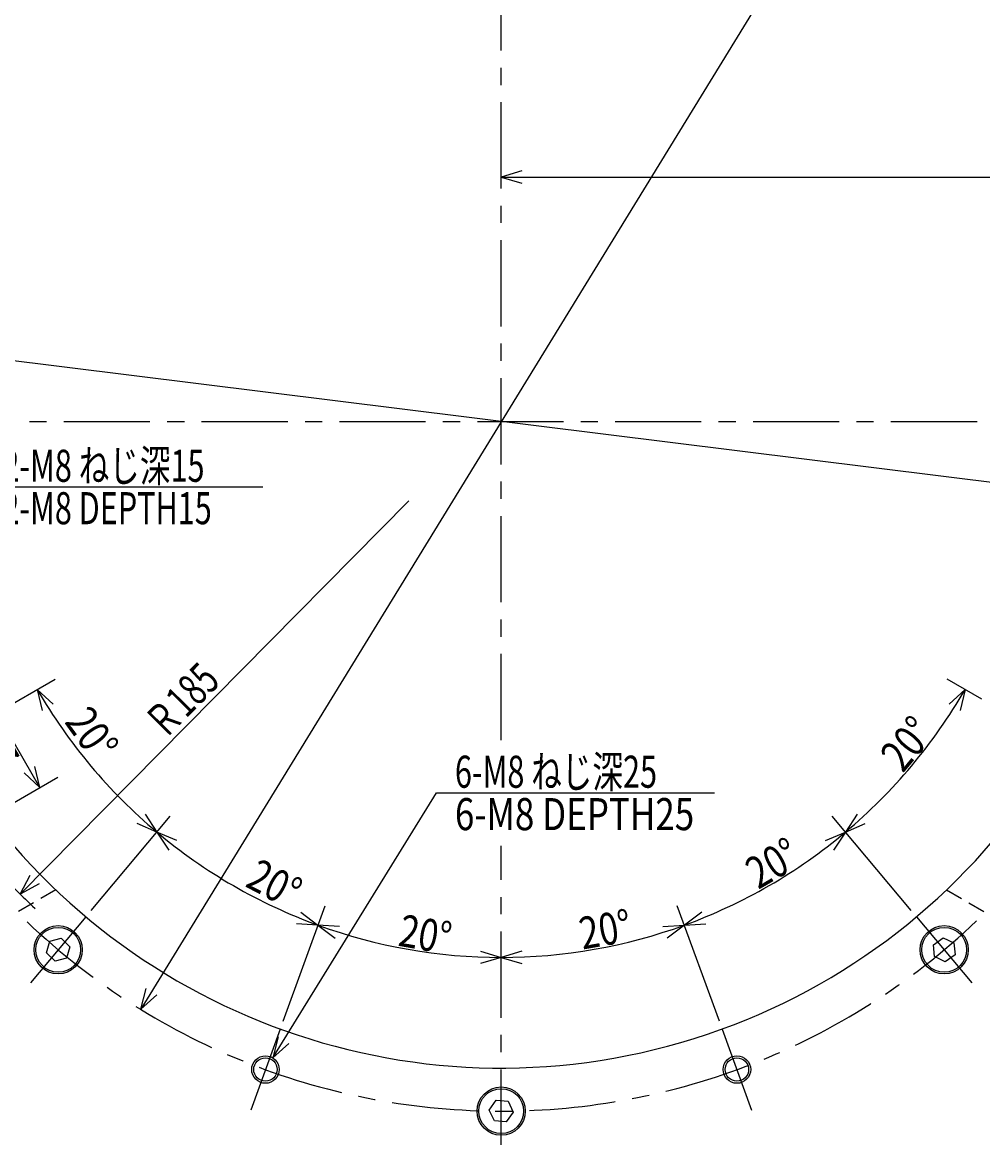
# Model space of a CAD drawing. Extents: x -48 to 1718, y 12 to 1232.
# Drawn here: x 1071 to 1350, y 497 to 820 of the extents above; entities that cross this region are included whole.
import ezdxf

# ---------------------------------------------------------------- set-up
doc = ezdxf.new("R2010")
doc.units = 0
doc.header["$LTSCALE"] = 20
doc.linetypes.add('CENTER', pattern=[2, 1.25, -0.25, 0.25, -0.25])
doc.linetypes.add('HIDDEN', pattern=[0.375, 0.25, -0.125])
doc.layers.add('MAIN0', color=7, linetype='CONTINUOUS')
doc.styles.add('KNJYOKO', font='TXT', dxfattribs={"bigfont": 'BIGFONT'})
doc.dimstyles.get("Standard").update_dxf_attribs({"dimtxt": 2.5, "dimasz": 2.5, "dimexe": 1.25, "dimexo": 0.625, "dimtad": 1, "dimcen": 2.5, "dimazin": 3, "dimtfac": 1, "dimtmove": 0, "dimatfit": 3})

# ---------------------------------------------------------------- blocks, each defined once
blk = doc.blocks.new('*D0')
at = {"layer": 'MAIN0', "color": 0, "linetype": 'BYBLOCK'}
for p, q in [((1056.97, 615.63), (1081.02, 629.51)), ((1080.38, 622.21), (1075.82, 626.51)), ((1075.82, 626.51), (1077.26, 620.41)), ((1091.45, 562.43), (1114.37, 589.75)), ((1107.08, 590.39), (1110.52, 585.16)), ((1110.52, 585.16), (1104.76, 587.63))]:
    blk.add_line(p, q, dxfattribs=at)
blk.add_arc((1210.43, 704.23), 155.44, 210, 230, dxfattribs=at)
at = {"layer": 'MAIN0', "color": 0, "linetype": 'BYBLOCK', "width": 0.8}
blk.add_text('20%%d', height=9.3, rotation=305.7207, dxfattribs=at).set_placement((1083.5, 617.07))
blk = doc.blocks.new('*D1')
at = {"layer": 'MAIN0', "color": 0, "linetype": 'BYBLOCK'}
for p, q in [((1091.45, 562.43), (1114.37, 589.75)), ((1116.27, 582.68), (1110.52, 585.16)), ((1110.52, 585.16), (1113.96, 579.92)), ((1147.12, 530.29), (1159.32, 563.8)), ((1152.25, 561.91), (1157.27, 558.16)), ((1157.27, 558.16), (1151.01, 558.53))]:
    blk.add_line(p, q, dxfattribs=at)
blk.add_arc((1210.43, 704.23), 155.44, 230, 250, dxfattribs=at)
at = {"layer": 'MAIN0', "color": 0, "linetype": 'BYBLOCK', "width": 0.8}
blk.add_text('20%%d', height=9.3, rotation=332.264, dxfattribs=at).set_placement((1135.82, 569.54))
blk = doc.blocks.new('*D2')
at = {"layer": 'MAIN0', "color": 0, "linetype": 'BYBLOCK'}
for p, q in [((1147.12, 530.29), (1159.32, 563.8)), ((1163.52, 557.8), (1157.27, 558.16)), ((1157.27, 558.16), (1162.29, 554.42)), ((1204.43, 550.59), (1210.43, 548.79)), ((1210.43, 548.79), (1204.43, 546.99))]:
    blk.add_line(p, q, dxfattribs=at)
blk.add_arc((1210.43, 704.23), 155.44, 250, 270, dxfattribs=at)
at = {"layer": 'MAIN0', "color": 0, "linetype": 'BYBLOCK', "width": 0.8}
blk.add_text('20%%d', height=9.3, rotation=350, dxfattribs=at).set_placement((1180.23, 552.23))
blk = doc.blocks.new('*D3')
at = {"layer": 'MAIN0', "color": 0, "linetype": 'BYBLOCK'}
for p, q in [((1273.74, 530.29), (1261.54, 563.8)), ((1257.34, 557.8), (1263.59, 558.16)), ((1263.59, 558.16), (1258.57, 554.42)), ((1216.43, 550.59), (1210.43, 548.79)), ((1210.43, 548.79), (1216.43, 546.99))]:
    blk.add_line(p, q, dxfattribs=at)
blk.add_arc((1210.43, 704.23), 155.44, 270, 290, dxfattribs=at)
at = {"layer": 'MAIN0', "color": 0, "linetype": 'BYBLOCK', "width": 0.8}
blk.add_text('20%%d', height=9.3, rotation=10, dxfattribs=at).set_placement((1234.04, 551.06))
blk = doc.blocks.new('*D4')
at = {"layer": 'MAIN0', "color": 0, "linetype": 'BYBLOCK'}
for p, q in [((1329.41, 562.43), (1306.49, 589.75)), ((1304.59, 582.68), (1310.34, 585.16)), ((1310.34, 585.16), (1306.9, 579.92)), ((1273.74, 530.29), (1261.54, 563.8)), ((1268.62, 561.91), (1263.59, 558.16)), ((1263.59, 558.16), (1269.85, 558.53))]:
    blk.add_line(p, q, dxfattribs=at)
blk.add_arc((1210.43, 704.23), 155.44, 290, 310, dxfattribs=at)
at = {"layer": 'MAIN0', "color": 0, "linetype": 'BYBLOCK', "width": 0.8}
blk.add_text('20%%d', height=9.3, rotation=30, dxfattribs=at).set_placement((1285, 568.37))
blk = doc.blocks.new('*D5')
at = {"layer": 'MAIN0', "color": 0, "linetype": 'BYBLOCK'}
for p, q in [((1349.96, 623.67), (1339.85, 629.51)), ((1340.48, 622.21), (1345.04, 626.51)), ((1345.04, 626.51), (1343.6, 620.41)), ((1329.41, 562.43), (1306.49, 589.75)), ((1313.78, 590.39), (1310.34, 585.16)), ((1310.34, 585.16), (1316.1, 587.63))]:
    blk.add_line(p, q, dxfattribs=at)
blk.add_arc((1210.43, 704.23), 155.44, 310, 330, dxfattribs=at)
at = {"layer": 'MAIN0', "color": 0, "linetype": 'BYBLOCK', "width": 0.8}
blk.add_text('20%%d', height=9.3, rotation=50, dxfattribs=at).set_placement((1326.97, 602.07))
blk = doc.blocks.new('*D23')
at = {"layer": 'MAIN0', "color": 0, "linetype": 'BYBLOCK'}
for p, q in [((1183.65, 681.27), (1070.84, 567.17)), ((1070.84, 567.17), (1073.78, 572.7)), ((1076.34, 570.17), (1070.84, 567.17))]:
    blk.add_line(p, q, dxfattribs=at)
blk.add_arc((1200.9, 698.73), 185, 222.4383, 227.1854, dxfattribs=at)
at = {"layer": 'MAIN0', "color": 0, "linetype": 'BYBLOCK', "style": 'KNJYOKO', "width": 0.7}
blk.add_text('Ｒ185', height=9.3, rotation=45.3271, dxfattribs=at).set_placement((1112.7, 611.65))
blk = doc.blocks.new('*D33')
at = {"layer": 'MAIN0', "color": 0, "linetype": 'BYBLOCK'}
for p, q in [((902.8, 742.5), (908.98, 743.55)), ((1518.06, 665.95), (902.8, 742.5)), ((908.53, 739.98), (902.8, 742.5)), ((1518.06, 665.95), (1512.33, 668.48)), ((1511.88, 664.9), (1518.06, 665.95))]:
    blk.add_line(p, q, dxfattribs=at)
for s, height, width, p in [('%%c620', 9.3, 0.8, (1354.62, 687.8)), ('%%p0.2', 8.4, 0.7, (1381.17, 684.95))]:
    blk.add_text(s, height=height, rotation=352.9074, dxfattribs=dict(at, width=width)).set_placement(p)
blk = doc.blocks.new('*D37')
at = {"layer": 'MAIN0', "color": 0, "linetype": 'BYBLOCK'}
for p, q in [((1627.73, 744.72), (1627.73, 781.12)), ((1216.43, 776.92), (1210.43, 775.12)), ((1621.73, 776.92), (1627.73, 775.12)), ((1210.43, 775.12), (1627.73, 775.12)), ((1210.43, 775.12), (1216.43, 773.32)), ((1627.73, 775.12), (1621.73, 773.32))]:
    blk.add_line(p, q, dxfattribs=at)
at = {"layer": 'MAIN0', "color": 0, "linetype": 'BYBLOCK', "style": 'KNJYOKO', "width": 0.7}
blk.add_text('（417）', height=9.3, dxfattribs=at).set_placement((1489.29, 776.62))
blk = doc.blocks.new('M3')
at = {"layer": 'MAIN0', "color": 0, "linetype": 'BYBLOCK'}
for p, q in [((1.4, 2.27), (48.92, 79.09)), ((48.92, 79.09), (129.58, 79.09)), ((3.03, 8.32), (1.4, 2.27)), ((1.4, 2.27), (6.09, 6.42))]:
    blk.add_line(p, q, dxfattribs=at)
at = {"layer": 'MAIN0', "color": 0, "linetype": 'BYBLOCK', "style": 'KNJYOKO', "width": 0.7}
blk.add_text('6-M8 ねじ深25', height=9.3, dxfattribs=at).set_placement((54.28, 80.59))
at = {"layer": 'MAIN0', "color": 0, "linetype": 'BYBLOCK', "width": 0.8}
blk.add_text('6-M8 DEPTH25', height=9.3, dxfattribs=at).set_placement((54.28, 68.29))
blk = doc.blocks.new('M4')
at = {"layer": 'MAIN0', "color": 0, "linetype": 'BYBLOCK'}
for p, q in [((0, 0), (31.64, 60.43)), ((31.64, 60.43), (126.39, 60.43)), ((1.19, 6.15), (0, 0)), ((0, 0), (4.38, 4.48))]:
    blk.add_line(p, q, dxfattribs=at)
at = {"layer": 'MAIN0', "color": 0, "linetype": 'BYBLOCK', "style": 'KNJYOKO', "width": 0.7}
for s, p in [('3×2-M8 ねじ深15', (36.99, 61.93)), ('3×2-M8 DEPTH15', (36.99, 49.63))]:
    blk.add_text(s, height=9.3, dxfattribs=at).set_placement(p)
blk = doc.blocks.new('*D43')
at = {"layer": 'MAIN0', "color": 0, "linetype": 'BYBLOCK'}
for p, q in [((1315.03, 874.69), (1105.83, 533.76)), ((1315.03, 874.69), (1310.36, 870.52)), ((1313.43, 868.64), (1315.03, 874.69)), ((1105.83, 533.76), (1107.44, 539.82)), ((1110.5, 537.93), (1105.83, 533.76))]:
    blk.add_line(p, q, dxfattribs=at)
for s, height, width, p in [('%%p0.2', 8.4, 0.7, (1296.47, 848.18)), ('%%c400', 9.3, 0.8, (1282.89, 825.19))]:
    blk.add_text(s, height=height, rotation=58.4666, dxfattribs=dict(at, width=width)).set_placement(p)
blk = doc.blocks.new('*D44')
at = {"layer": 'MAIN0', "color": 0, "linetype": 'BYBLOCK'}
for p, q in [((1056.97, 615.63), (1069.27, 622.73)), ((1076.58, 598.08), (1064.08, 619.73)), ((1065.52, 613.63), (1064.08, 619.73)), ((1064.08, 619.73), (1068.64, 615.43)), ((1072.02, 602.38), (1076.58, 598.08)), ((1076.58, 598.08), (1075.14, 604.18)), ((1058.27, 587.51), (1081.77, 601.08))]:
    blk.add_line(p, q, dxfattribs=at)
at = {"layer": 'MAIN0', "color": 0, "linetype": 'BYBLOCK', "width": 0.8}
blk.add_text('25', height=9.3, rotation=120, dxfattribs=at).set_placement((1070.92, 606.88))

msp = doc.modelspace()

# ---------------------------------------------------------------- linework, layer by layer
at = {"layer": 'MAIN0', "color": 3, "linetype": 'CENTER'}
for p, q in [((1210.431, 611.811), (1210.431, 1102.654)), ((803.511, 704.227), (1618.708, 704.227)), ((1210.431, 371.301), (1210.431, 581.211)), ((1089.908, 560.594), (1073.548, 541.097)), ((1330.953, 560.594), (1347.313, 541.097)), ((1146.302, 528.035), (1137.597, 504.118)), ((1274.559, 528.035), (1283.265, 504.118))]:
    msp.add_line(p, q, dxfattribs=at)
at = {"layer": 'MAIN0', "color": 3, "linetype": 'HIDDEN'}
for p, q in [((1081.173, 568.401), (931.186, 481.806)), ((1339.688, 568.401), (1450.686, 504.317))]:
    msp.add_line(p, q, dxfattribs=at)
at = {"layer": 'MAIN0', "color": 3, "linetype": 'CONTINUOUS'}
for p, q in [((1078.527, 550.122), (1079.424, 553.468)), ((1079.424, 553.468), (1082.77, 554.364)), ((1082.77, 554.364), (1085.219, 551.915)), ((1335.849, 552.482), (1338.686, 554.469)), ((1338.686, 554.469), (1341.826, 553.005)), ((1080.977, 547.672), (1078.527, 550.122)), ((1085.219, 551.915), (1084.323, 548.569)), ((1336.151, 549.031), (1335.849, 552.482)), ((1341.826, 553.005), (1342.128, 549.554)), ((1084.323, 548.569), (1080.977, 547.672)), ((1339.29, 547.567), (1336.151, 549.031)), ((1342.128, 549.554), (1339.29, 547.567)), ((1206.98, 504.529), (1208.967, 507.367)), ((1208.967, 507.367), (1212.418, 507.065)), ((1212.418, 507.065), (1213.882, 503.925)), ((1208.444, 501.39), (1206.98, 504.529)), ((1213.882, 503.925), (1211.895, 501.088)), ((1211.895, 501.088), (1208.444, 501.39))]:
    msp.add_line(p, q, dxfattribs=at)
at = {"layer": 'MAIN0', "color": 3, "linetype": 'HIDDEN'}
msp.add_circle((1210.431, 704.227), 260, dxfattribs=at)
at = {"layer": 'MAIN0', "color": 3, "linetype": 'CONTINUOUS'}
for centre, radius in [((1081.873, 551.018), 7), ((1081.873, 551.018), 6.5), ((1338.988, 551.018), 7), ((1338.988, 551.018), 6.5), ((1142.027, 516.289), 4), ((1142.027, 516.289), 3.4), ((1278.835, 516.289), 4), ((1278.835, 516.289), 3.4), ((1210.431, 504.227), 7), ((1210.431, 504.227), 6.5)]:
    msp.add_circle(centre, radius, dxfattribs=at)
for radius, start, end in [(395, 336.32713, 666.54858), (371, 334.51538, 667.86954), (357, 96.02959, 203.97041), (357, 336.02959, 443.97041), (187.5, 101.53696, 210), (187.5, 210, 438.46304)]:
    msp.add_arc((1210.431, 704.227), radius, start, end, dxfattribs=at)
at = {"layer": 'MAIN0', "color": 3, "linetype": 'HIDDEN'}
msp.add_arc((1210.431, 704.227), 370, 334.25121, 667.96456, dxfattribs=at)
at = {"layer": 'MAIN0', "color": 3, "linetype": 'CENTER'}
for start, end in [(346.53068, 433.62251), (106.53068, 193.62251), (226.53068, 313.62251)]:
    msp.add_arc((1210.431, 704.227), 200, start, end, dxfattribs=at)

# ---------------------------------------------------------------- block references
at = {"layer": 'MAIN0', "color": 3, "linetype": 'CONTINUOUS'}
for name, p in [('M4', (1014.89, 624.818)), ('M3', (1142.728, 517.423))]:
    msp.add_blockref(name, p, dxfattribs=at)

# ---------------------------------------------------------------- dimensions: what is measured, and where the dimension line sits
for p1, p2, picture, middle in [((1315.03, 874.694), (1105.832, 533.76), '*D43', (1285.194, 828.939)), ((1518.059, 665.95), (902.803, 742.504), '*D33', (1358.982, 687.255))]:
    dim = msp.add_diameter_dim_2p(p1=p1, p2=p2, dimstyle='Standard', dxfattribs=at)
    dim.commit()
    dim.dimension.update_dxf_attribs({"geometry": picture, "text_midpoint": middle})
dim = msp.add_linear_dim(base=(1210.431, 775.116), p1=(1627.731, 742.316), p2=(1210.431, 596.164), dimstyle='Standard', dxfattribs=at)
dim.commit()
dim.dimension.update_dxf_attribs({"geometry": '*D37', "text_midpoint": (1494.986, 776.616)})
dim = msp.add_radius_dim(center=(1200.904, 698.727), mpoint=(1070.839, 567.168), dimstyle='Standard', dxfattribs=at)
dim.commit()
dim.dimension.update_dxf_attribs({"geometry": '*D23', "text_midpoint": (1115.795, 614.774)})
for base, line1, line2, picture, middle in [((1091.3596, 604.3148), ((1054.8925, 614.4273), (1054.0264, 613.9273)), ((1089.2652, 559.8279), (1089.908, 560.594)), '*D0', (1085.454, 614.354)), ((1329.5018, 604.3148), ((1330.9534, 560.594), (1331.5962, 559.8279)), ((1352.9044, 621.9701), (1352.0383, 622.4701)), '*D5', (1329.1188, 604.6362)), ((1132.7125, 569.6155), ((1089.908, 560.594), (1089.2652, 559.8279)), ((1145.9599, 527.0952), (1146.3019, 528.0349)), '*D1', (1138.7889, 567.9781)), ((1288.1488, 569.6155), ((1274.5595, 528.0349), (1274.9015, 527.0952)), ((1331.5962, 559.8279), (1330.9534, 560.594)), '*D4', (1287.8988, 570.0485)), ((1183.4395, 551.1524), ((1146.3019, 528.0349), (1145.9599, 527.0952)), ((1210.4307, 566.3573), (1210.4307, 548.791)), '*D2', (1183.5263, 551.6448)), ((1237.4219, 551.1524), ((1210.4307, 548.791), (1210.4307, 566.3573)), ((1274.9015, 527.0952), (1274.5595, 528.0349)), '*D3', (1237.3351, 551.6448))]:
    dim = msp.add_angular_dim_2l(base=base, line1=line1, line2=line2, dimstyle='Standard', dxfattribs=at)
    dim.commit()
    dim.dimension.update_dxf_attribs({"geometry": picture, "text_midpoint": middle, "dimtype": 130})
dim = msp.add_linear_dim(base=(1076.578, 598.08), p1=(1054.892, 614.427), p2=(1056.192, 586.31), angle=120, dimstyle='Standard', dxfattribs=at)
dim.commit()
dim.dimension.update_dxf_attribs({"geometry": '*D44', "text_midpoint": (1069.895, 608.655)})

doc.saveas('drawing.dxf')
